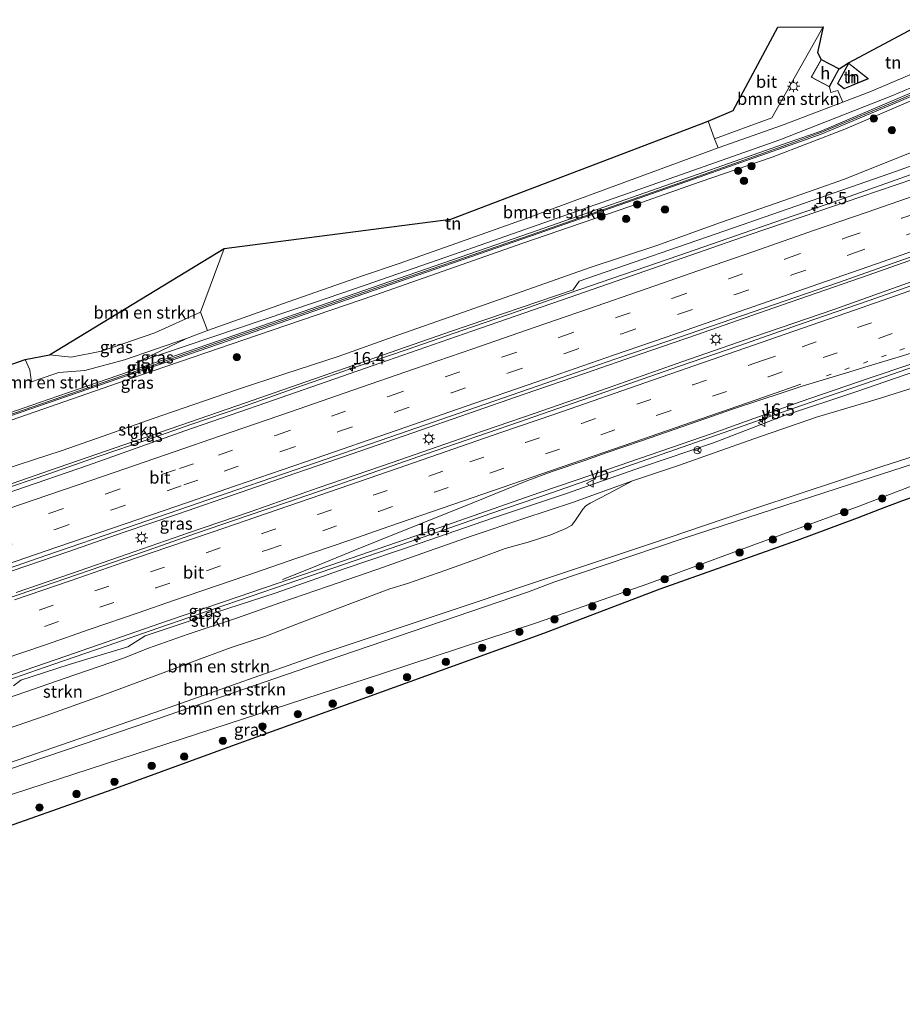
# Model space of a CAD drawing. Units: metres. Extents: x 149998 to 157011, y 458617 to 462500.
# Drawn here: x 153877 to 154058, y 460073 to 460274 of the extents above; entities that cross this region are included whole.
import ezdxf
from ezdxf.enums import TextEntityAlignment as Align

# ---------------------------------------------------------------- set-up
doc = ezdxf.new("R2010")
doc.units = ezdxf.units.M
for name, pattern in [('IE-TERREINAFSCHEIDING', [10, 8, -2]), ('VW-1-3_STREEP', [4, 1, -3]), ('VW-3-9_STREEP', [12, 3, -9])]:
    doc.linetypes.add(name, pattern=pattern)
doc.layers.get('0').update_dxf_attribs({"lineweight": 25})
for name, color, linetype, lineweight in [('B-ME-AM-KILOMETR-S-B1', 7, 'Continuous', 18), ('B-ME-BV-GELEIDECONSTRUCTIE-GELEIDERAIL-L-B1', 213, 'BV-GELEIDERAIL', 18), ('B-ME-GR-BOMENSTRUIKEN-GV-B6', 93, 'Continuous', 18), ('B-ME-GR-BOOM-S-B1', 93, 'Continuous', 18), ('B-ME-GR-STRUIKEN-GV-B6', 93, 'Continuous', 18), ('B-ME-GW-KRUINLIJN-L-B1', 93, 'Continuous', 18), ('B-ME-GW-TEENLIJN-L-B1', 93, 'Continuous', 18), ('B-ME-IE-GRASLAND-GV-B6', 93, 'Continuous', 18), ('B-ME-IE-GRONDWERKLIJN-GROND_INGERICHT-GV-B6', 253, 'Continuous', 18), ('B-ME-IE-MEUBILAIR_WEGMEUBILAIR-LICHTMAST-S-B1', 8, 'Continuous', 18), ('B-ME-IE-TERREINAFSCHEIDING-DOORGANG-L-B1', 8, 'IE-TERREINAFSCHEIDING-KUNSTMATIG-OPEN', 18), ('B-ME-IE-TERREINAFSCHEIDING-RASTERHEKWERK-L-B1', 8, 'IE-TERREINAFSCHEIDING', 18), ('B-ME-KG-KADASTRAAL-DAKRAND-L-B1', 13, 'Continuous', 18), ('B-ME-KG-KADASTRAAL-OPNAMEDTMGRENS-L-B1', 10, 'Continuous', 25), ('B-ME-KW-GELUIDSWERING-GV-B6', 8, 'Continuous', 18), ('B-ME-KW-SCHERM-L-B1', 8, 'Continuous', 18), ('B-ME-OG-BEBOUWING-GV-B6', 173, 'Continuous', 18), ('B-ME-VH-VERH_SOORT-BITUMEN-GV-B6', 8, 'IE-TERREINAFSCHEIDING-NATUURLIJK-HOUTWAL', 18), ('B-ME-VW-MARKERING-13STREEP-045-L-B1', 255, 'VW-1-3_STREEP', 18), ('B-ME-VW-MARKERING-39STREEP-015-L-B1', 255, 'VW-3-9_STREEP', 18), ('B-ME-VW-MARKERING-STREEP-015-L-B1', 7, 'Continuous', 18), ('B-ME-VW-MEUBILAIR_WEGMEUBILAIR-RONA-S-B1', 8, 'Continuous', 18), ('B-ME-VW-MEUBILAIR_WEGMEUBILAIR-VERKEERSBORD-S-B1', 8, 'Continuous', 18)]:
    doc.layers.add(name, color=color, linetype=linetype, lineweight=lineweight)
doc.styles.add('NLCS-ISO', font='NLCS-ISO.TTF')
doc.linetypes.add('BV-GELEIDERAIL', pattern='A,10,-3,[108,NLCS.SHX,S=1,R=0,X=0,Y=0],-3', length=16)
doc.linetypes.add('IE-TERREINAFSCHEIDING-KUNSTMATIG-OPEN', pattern='A,7,-1.5,[67,NLCS.SHX,S=0.75,R=0,X=0,Y=0],-1.5', length=10)
doc.linetypes.add('IE-TERREINAFSCHEIDING-NATUURLIJK-HOUTWAL', pattern='A,7,-1.5,[67,NLCS.SHX,S=0.75,R=45,X=0,Y=0],-1.5,7,-1.5,[70,NLCS.SHX,S=0.75,R=0,X=0,Y=0],-1.5', length=20)

# ---------------------------------------------------------------- blocks, each defined once
blk = doc.blocks.new('verkeersbord')
for p, q in [((0, 0.75), (-0.75, -0.625)), ((0.75, -0.625), (0, 0.75)), ((-0.75, -0.625), (0.75, -0.625))]:
    blk.add_line(p, q)
blk = doc.blocks.new('wegwijzer')
for q in [(-0.53, -0.53), (0, 0.75), (0.53, -0.53)]:
    blk.add_line((0, 0), q)
blk.add_circle((0, 0), 0.75)
blk = doc.blocks.new('boom')
blk.add_hatch(color=256).paths.add_polyline_path([(-0.75, 0, 1), (0.75, 0, 1)])
blk.add_circle((0, 0), 0.75)
blk = doc.blocks.new('hecto')
for p, q in [((0, 0.625), (-0.625, 0)), ((0, -0.625), (0, 0.625)), ((-0.625, 0), (0.625, 0)), ((0.625, 0), (0, -0.625))]:
    blk.add_line(p, q)
blk = doc.blocks.new('lantaarnpaal')
for p, q in [((-0.75, 0), (-1.25, 0)), ((-0.88, 0.88), (-0.53, 0.53)), ((0, 0.75), (0, 1.25)), ((0.53, 0.53), (0.88, 0.88)), ((0.75, 0), (1.25, 0)), ((-0.53, -0.53), (-0.88, -0.88)), ((0, -0.75), (0, -1.25)), ((0.53, -0.53), (0.88, -0.88))]:
    blk.add_line(p, q)
blk.add_circle((0, 0), 0.75)

msp = doc.modelspace()

# ---------------------------------------------------------------- linework, layer by layer
at = {"layer": 'B-ME-BV-GELEIDECONSTRUCTIE-GELEIDERAIL-L-B1'}
for points in [[(153872.299, 460177.8574, 6.038), (153883.589, 460181.685, 6.048), (153893.693, 460185.181, 6.044), (153903.715, 460188.621, 6.075), (153912.605, 460191.726, 6.097), (153922.657, 460195.166, 6.079), (153934.082, 460199.224, 6.062), (153946.648, 460203.607, 6.059), (153956.643, 460206.999, 6.088), (153968.0742, 460210.9622, 6.095), (153979.361, 460214.864, 6.064), (153989.5434, 460218.4707, 6.119), (154000.8747, 460222.3585, 6.15), (154012.18, 460226.243, 6.191), (154022.227, 460229.697, 6.209), (154033.613, 460233.693, 6.218), (154044.897, 460237.575, 6.213), (154057.6026, 460242.0791, 6.299), (154068.792, 460245.999, 6.297), (154077.514, 460249.045, 6.299)], [(153875.883, 460161.742, 6.488), (153887.273, 460165.66, 6.498), (153898.621, 460169.574, 6.503), (153909.902, 460173.443, 6.54), (153922.546, 460177.782, 6.534), (153933.867, 460181.721, 6.521), (153945.217, 460185.639, 6.497), (153957.845, 460189.963, 6.562), (153969.191, 460193.921, 6.548), (153980.5718, 460197.8552, 6.562), (153993.137, 460202.163, 6.591), (154004.521, 460206.102, 6.592), (154015.806, 460210.029, 6.659), (154028.502, 460214.427, 6.669), (154038.539, 460217.916, 6.674), (154051.105, 460222.271, 6.699), (154063.669, 460226.698, 6.72), (154074.994, 460230.689, 6.777), (154083.367, 460233.616, 6.788)], [(153876.726, 460157.358, 6.439), (153888.05, 460161.244, 6.474), (153899.4, 460165.148, 6.47), (153911.963, 460169.513, 6.558), (153924.588, 460173.847, 6.52), (153938.476, 460178.7163, 6.558), (153953.581, 460183.889, 6.511), (153967.4903, 460188.7587, 6.518), (153982.599, 460193.949, 6.501), (153997.728, 460199.192, 6.561), (154012.8402, 460204.4912, 6.584), (154027.5538, 460209.6085, 6.629), (154043.918, 460215.223, 6.655), (154058.9295, 460220.5445, 6.668), (154071.534, 460224.815, 6.735), (154084.934, 460229.486, 6.757)], [(153871.58, 460138.271, 6.121), (153884.207, 460142.627, 6.132), (153895.521, 460146.509, 6.111), (153905.691, 460150.004, 6.123), (153916.998, 460153.897, 6.199), (153932.156, 460159.093, 6.198), (153946.031, 460163.869, 6.18), (153959.91, 460168.634, 6.194), (153973.785, 460173.45, 6.198), (153986.385, 460177.784, 6.192), (154000.213, 460182.624, 6.233), (154012.872, 460187.017, 6.263), (154026.7245, 460191.9056, 6.243), (154040.6166, 460196.7349, 6.308), (154054.4942, 460201.5256, 6.352), (154065.849, 460205.446, 6.376), (154075.9748, 460208.9305, 6.358), (154085.983, 460212.264, 6.366), (154090.7124, 460213.8233, 6.367)]]:
    msp.add_polyline3d(points, dxfattribs=at)
at = {"layer": 'B-ME-GR-BOMENSTRUIKEN-GV-B6'}
for points in [[(154020.221, 460248.242, 8.098), (154019.494, 460250.088, 8.071), (154031.185, 460254.388, 7.996), (154041.692, 460273.008, 8.104), (154040.531, 460267.771, 8.2), (154041.282, 460266.29, 8.199), (154039.283, 460262.704, 8.199), (154042.982, 460260.751, 8.199), (154043.297, 460259.543, 8.29), (154044.713, 460259.984, 8.307), (154045.75, 460257.6, 8.456), (154033.207, 460252.807, 8.216), (154020.221, 460248.242, 8.098)], [(153937.689, 460216.647, 10.172), (153901.195, 460204.267, 10.043), (153911.573, 460209.259, 9.396), (153915.865, 460210.902, 9.173), (153932.532, 460216.796, 8.422), (153947.553, 460222.071, 8.257), (153954.845, 460224.551, 8.413), (153964.52, 460227.918, 8.46), (153980.987, 460233.775, 8.252), (154020.221, 460248.242, 8.098), (154033.207, 460252.807, 8.216), (154045.75, 460257.6, 8.456), (154051.6, 460259.87, 8.474), (154069.999, 460267.668, 8.582), (154071.289, 460265.452, 10.204), (154055.742, 460258.866, 10.189), (154032.86, 460249.875, 10.207), (154004.25, 460239.796, 10.171), (153967.696, 460226.954, 10.156), (153948.043, 460220.163, 10.169), (153937.689, 460216.647, 10.172)], [(153839.377, 460191.174, 8.039), (153878.556, 460204.948, 9.786), (153879.519, 460202.88, 9.898), (153879.677, 460201.737, 9.938), (153879.873, 460200.395, 9.995), (153881.2149, 460200.8615, 9.995), (153885.447, 460202.333, 9.995), (153890.782, 460202.694, 10.076), (153898.887, 460204.925, 9.892), (153911.573, 460209.259, 9.396), (153901.195, 460204.267, 10.043), (153937.689, 460216.647, 10.172), (153948.043, 460220.163, 10.169), (153967.696, 460226.954, 10.156), (154004.25, 460239.796, 10.171), (154032.86, 460249.875, 10.207), (154055.742, 460258.866, 10.189), (154071.289, 460265.452, 10.204)], [(154071.593, 460264.578, 10.251), (154057.009, 460258.317, 10.211), (154041.084, 460251.602, 10.311), (154034.756, 460249.396, 10.422), (154016.154, 460242.852, 10.541), (153981.909, 460230.868, 10.413), (153947.768, 460219.056, 10.346), (153917.903, 460208.707, 10.233)], [(153887.945, 460205.431, 10.071), (153883.521, 460205.932, 9.794), (153919.272, 460227.655, 8.636), (153914.383, 460214.664, 9.137), (153905.059, 460210.429, 9.528), (153894.175, 460206.648, 9.953), (153887.945, 460205.431, 10.071)], [(153917.903, 460208.707, 10.233), (153891.383, 460199.577, 10.284), (153881.46, 460196.148, 10.293), (153861.283, 460189.176, 10.313)], [(153874.7117, 460129.3649, 8.1686), (153882.8688, 460132.2092, 8.1257), (153894.0863, 460136.1992, 8.0599), (153907.8732, 460141.3208, 7.9522), (153912.5939, 460143.0542, 7.7778), (153920.6781, 460146.073, 7.7692), (153927.752, 460148.3845, 7.8007), (153933.9245, 460150.8195, 7.6462), (153944.6246, 460154.8757, 7.4432), (153953.1439, 460158.0754, 7.3823), (153956.7456, 460159.1741, 7.5134), (153964.5705, 460161.9004, 7.4759), (153971.5942, 460164.3903, 7.3908), (153976.6883, 460166.3342, 7.342), (153981.4137, 460167.6338, 7.4766), (153986.0458, 460169.1053, 7.5261), (153989.1217, 460170.396, 7.3951), (153990.3126, 460171.0847, 7.2188), (153991.093, 460172.0962, 6.7851), (153992.579, 460174.3789, 5.9131), (153993.2041, 460175.0819, 5.7415), (153994.0764, 460175.5967, 5.7048), (153997.7827, 460177.519, 5.5566), (154002.747, 460180.169, 5.112), (154012.145, 460183.275, 5.163), (154027.519, 460188.777, 5.1), (154040.32, 460193.177, 5.092), (154053.431, 460197.074, 5.159), (154068.048, 460201.672, 5.084)], [(153877.324, 460123.163, 11.707), (153908.232, 460133.886, 11.713), (153939.045, 460144.82, 11.656), (153970.751, 460155.348, 11.662), (153981.087, 460158.834, 11.785), (154006.432, 460167.282, 11.986), (154021.484, 460172.388, 11.994), (154027.931, 460174.574, 11.998), (154053.916, 460183.19, 11.998), (154076.745, 460190.424, 11.872), (154097.298, 460196.893, 11.622), (154098.0068, 460195.0244, 11.6357), (154095.471, 460194.3221, 11.5159), (154085.331, 460191.743, 11.83), (154049.626, 460180.214, 11.953), (154013.291, 460168.413, 12.001), (153986.646, 460159.429, 11.926), (153981.461, 460157.434, 11.797), (153942.862, 460144.309, 11.791), (153901.272, 460130.017, 11.791), (153871.464, 460119.944, 11.782)], [(153871.464, 460119.944, 11.782), (153901.272, 460130.017, 11.791), (153942.862, 460144.309, 11.791), (153981.461, 460157.434, 11.797), (153986.646, 460159.429, 11.926), (154013.291, 460168.413, 12.001), (154049.626, 460180.214, 11.953), (154085.331, 460191.743, 11.83), (154095.471, 460194.3221, 11.5159), (154087.827, 460190.619, 10.84), (154081.7539, 460187.9935, 10.5015), (154069.697, 460182.956, 9.91), (154063.823, 460180.61, 9.574), (154049.077, 460174.995, 9.022), (154027.539, 460167.067, 8.338), (154005.845, 460159.105, 7.852), (153983.341, 460151.167, 7.601), (153951.612, 460140.788, 7.991), (153919.883, 460130.409, 8.381), (153872.771, 460115.065, 9.077)], [(154076.745, 460190.424, 11.872), (154053.916, 460183.19, 11.998), (154027.931, 460174.574, 11.998), (154021.484, 460172.388, 11.994), (154006.432, 460167.282, 11.986), (153981.087, 460158.834, 11.785), (153970.751, 460155.348, 11.662), (153939.045, 460144.82, 11.656), (153908.232, 460133.886, 11.713), (153877.324, 460123.163, 11.707)]]:
    msp.add_polyline3d(points, dxfattribs=at)
at = {"layer": 'B-ME-GR-STRUIKEN-GV-B6'}
for points in [[(154076.8449, 460250.8077, 5.5335), (154056.8853, 460243.5724, 5.5715), (154023.3606, 460231.8774, 5.5715), (153991.8003, 460221.0151, 5.5715), (153990.585, 460219.2309, 5.4575), (153965.747, 460210.763, 5.4575), (153923.5803, 460196.143, 5.3435), (153885.504, 460182.9223, 5.3435), (153856.5856, 460172.9657, 5.3435)], [(153870.99, 460181.475, 4.96), (153886.108, 460186.356, 4.96), (153895.673, 460189.722, 4.975), (153904.744, 460192.9, 5.05), (153913.013, 460195.803, 5.058), (153921.7694, 460198.7989, 5.039), (153931.677, 460202.038, 4.911), (153942.52, 460205.605, 4.959), (153954.747, 460209.945, 4.997), (153966.789, 460214.18, 5.072), (153980.194, 460218.846, 5.1458), (153993.865, 460223.686, 5.222), (154007.7016, 460228.306, 5.2136), (154020.742, 460232.995, 5.3302), (154033.655, 460237.471, 5.4174), (154046.071, 460241.814, 5.3658), (154058.4765, 460246.8295, 5.4426)], [(153876.1591, 460138.2333, 5.107), (153877.6399, 460139.4314, 5.403), (153887.5856, 460142.5813, 5.2805), (153899.5623, 460146.2269, 5.334), (153903.105, 460148.447, 5.329), (153914.944, 460152.454, 5.398), (153929.6589, 460157.1714, 5.36), (153944.0029, 460162.2095, 5.412), (153959.3397, 460167.396, 5.462), (153974.0794, 460172.5277, 5.4948), (153989.0042, 460177.5006, 5.42), (154004.8026, 460183.0155, 5.404), (154019.2733, 460187.9244, 5.418), (154033.622, 460193.448, 5.416), (154048.3576, 460198.3315, 5.469), (154064.607, 460203.925, 5.584)], [(154068.048, 460201.672, 5.084), (154053.431, 460197.074, 5.159), (154040.32, 460193.177, 5.092), (154027.519, 460188.777, 5.1), (154012.145, 460183.275, 5.163), (154002.747, 460180.169, 5.112), (153990.443, 460175.735, 5.122), (153980.533, 460172.462, 5.09), (153969.978, 460168.913, 4.985), (153959.834, 460165.354, 5.056), (153950.482, 460162.066, 5.09), (153940.377, 460158.546, 5.104), (153930.816, 460155.255, 5.078), (153921.959, 460152.142, 5.06), (153911.918, 460148.788, 5.005), (153903.782, 460145.923, 5.06), (153898.469, 460143.843, 5.077), (153886.763, 460139.805, 5.145), (153875.168, 460135.77, 5.174)], [(153875.168, 460135.77, 5.174), (153886.763, 460139.805, 5.145), (153898.469, 460143.843, 5.077), (153903.782, 460145.923, 5.06), (153911.918, 460148.788, 5.005), (153921.959, 460152.142, 5.06), (153930.816, 460155.255, 5.078), (153940.377, 460158.546, 5.104), (153950.482, 460162.066, 5.09), (153959.834, 460165.354, 5.056), (153969.978, 460168.913, 4.985), (153980.533, 460172.462, 5.09), (153990.443, 460175.735, 5.122), (154002.747, 460180.169, 5.112), (153997.7827, 460177.519, 5.5566), (153994.0764, 460175.5967, 5.7048), (153993.2041, 460175.0819, 5.7415), (153992.579, 460174.3789, 5.9131), (153991.093, 460172.0962, 6.7851), (153990.3126, 460171.0847, 7.2188), (153989.1217, 460170.396, 7.3951), (153986.0458, 460169.1053, 7.5261), (153981.4137, 460167.6338, 7.4766), (153976.6883, 460166.3342, 7.342), (153971.5942, 460164.3903, 7.3908), (153964.5705, 460161.9004, 7.4759), (153956.7456, 460159.1741, 7.5134), (153953.1439, 460158.0754, 7.3823), (153944.6246, 460154.8757, 7.4432), (153933.9245, 460150.8195, 7.6462), (153927.752, 460148.3845, 7.8007), (153920.6781, 460146.073, 7.7692), (153912.5939, 460143.0542, 7.7778), (153907.8732, 460141.3208, 7.9522), (153894.0863, 460136.1992, 8.0599), (153882.8688, 460132.2092, 8.1257), (153874.7117, 460129.3649, 8.1686)]]:
    msp.add_polyline3d(points, dxfattribs=at)
at = {"layer": 'B-ME-GW-KRUINLIJN-L-B1'}
for points in [[(154071.289, 460265.452, 10.204), (154055.742, 460258.866, 10.189), (154032.86, 460249.875, 10.207), (154004.25, 460239.796, 10.171), (153967.696, 460226.954, 10.156), (153948.043, 460220.163, 10.169), (153937.689, 460216.647, 10.172), (153901.195, 460204.267, 10.043)], [(153738.949, 460147.028, 8.82), (153740.1041, 460146.8214, 8.635), (153741.3182, 460146.9368, 8.607), (153744.081, 460147.687, 8.645), (153762.052, 460153.923, 8.846), (153798.359, 460166.407, 9.668), (153830.89, 460177.263, 10.172), (153864.839, 460188.833, 10.22), (153902.122, 460201.774, 10.214), (153926.0695, 460209.9375, 10.2545), (153950.017, 460218.101, 10.295), (153980.307, 460228.775, 10.228), (154004.54, 460237.062, 10.255), (154016.561, 460241.318, 10.3), (154031.311, 460246.317, 10.243), (154046.108, 460252.042, 10.039), (154064.373, 460259.896, 10.081), (154072.171, 460263.127, 10.034)], [(154097.298, 460196.893, 11.622), (154076.745, 460190.424, 11.872), (154053.916, 460183.19, 11.998), (154027.931, 460174.574, 11.998), (154021.484, 460172.388, 11.994), (154006.432, 460167.282, 11.986), (153981.087, 460158.834, 11.785), (153970.751, 460155.348, 11.662), (153939.045, 460144.82, 11.656), (153908.232, 460133.886, 11.713), (153877.324, 460123.163, 11.707), (153843.882, 460111.889, 11.686), (153807.967, 460099.753, 11.818), (153775.406, 460088.646, 11.665), (153750.514, 460080.296, 11.032), (153744.975, 460078.52, 10.856)], [(153745.447, 460077.175, 10.977), (153767.013, 460084.125, 11.692), (153792.117, 460092.718, 11.8), (153812.181, 460099.632, 11.791), (153845.239, 460110.723, 11.74), (153871.464, 460119.944, 11.782), (153901.272, 460130.017, 11.791), (153942.862, 460144.309, 11.791), (153981.461, 460157.434, 11.797), (153986.646, 460159.429, 11.926), (154013.291, 460168.413, 12.001), (154049.626, 460180.214, 11.953), (154085.331, 460191.743, 11.83), (154095.471, 460194.3221, 11.5159)]]:
    msp.add_polyline3d(points, dxfattribs=at)
at = {"layer": 'B-ME-GW-TEENLIJN-L-B1'}
for points in [[(153901.195, 460204.267, 10.043), (153911.573, 460209.259, 9.396), (153915.865, 460210.902, 9.173), (153932.532, 460216.796, 8.422), (153947.553, 460222.071, 8.257), (153954.845, 460224.551, 8.413), (153964.52, 460227.918, 8.46), (153980.987, 460233.775, 8.252), (154020.221, 460248.242, 8.098), (154033.207, 460252.807, 8.216), (154045.75, 460257.6, 8.456), (154051.6, 460259.87, 8.474), (154069.999, 460267.668, 8.582)], [(153870.99, 460181.475, 4.96), (153886.108, 460186.356, 4.96), (153895.673, 460189.722, 4.975), (153904.744, 460192.9, 5.05), (153913.013, 460195.803, 5.058), (153921.7694, 460198.7989, 5.039), (153931.677, 460202.038, 4.911), (153942.52, 460205.605, 4.959), (153954.747, 460209.945, 4.997), (153966.789, 460214.18, 5.072), (153980.194, 460218.846, 5.1458), (153993.865, 460223.686, 5.222), (154007.7016, 460228.306, 5.2136), (154020.742, 460232.995, 5.3302), (154033.655, 460237.471, 5.4174), (154046.071, 460241.814, 5.3658), (154058.4765, 460246.8295, 5.4426), (154070.5193, 460251.3724, 5.3972), (154075.865, 460253.389, 5.377)], [(153875.168, 460135.77, 5.174), (153886.763, 460139.805, 5.145), (153898.469, 460143.843, 5.077), (153903.782, 460145.923, 5.06), (153911.918, 460148.788, 5.005), (153921.959, 460152.142, 5.06), (153930.816, 460155.255, 5.078), (153940.377, 460158.546, 5.104), (153950.482, 460162.066, 5.09), (153959.834, 460165.354, 5.056), (153969.978, 460168.913, 4.985), (153980.533, 460172.462, 5.09), (153990.443, 460175.735, 5.122), (154002.747, 460180.169, 5.112), (154012.145, 460183.275, 5.163), (154027.519, 460188.777, 5.1), (154040.32, 460193.177, 5.092), (154053.431, 460197.074, 5.159), (154068.048, 460201.672, 5.084), (154084.285, 460206.299, 5.001), (154092.7, 460209.013, 5.06)], [(154095.471, 460194.3221, 11.5159), (154087.827, 460190.619, 10.84), (154081.7539, 460187.9935, 10.5015), (154069.697, 460182.956, 9.91), (154063.823, 460180.61, 9.574), (154049.077, 460174.995, 9.022), (154027.539, 460167.067, 8.338), (154005.845, 460159.105, 7.852), (153983.341, 460151.167, 7.601), (153951.612, 460140.788, 7.991), (153919.883, 460130.409, 8.381), (153872.771, 460115.065, 9.077), (153830.649, 460100.47, 9.122), (153791.571, 460086.594, 8.678), (153754.224, 460075.309, 8.603), (153746.868, 460073.127, 8.537)]]:
    msp.add_polyline3d(points, dxfattribs=at)
at = {"layer": 'B-ME-IE-GRASLAND-GV-B6'}
for points in [[(153861.485, 460188.585, 10.313), (153891.587, 460198.986, 10.284), (153918.107, 460208.117, 10.233), (153947.972, 460218.465, 10.346), (153982.114, 460230.278, 10.413), (154016.36, 460242.262, 10.541), (154034.962, 460248.806, 10.422), (154041.309, 460251.018, 10.311), (154057.254, 460257.742, 10.211), (154071.839, 460264.004, 10.251), (154072.171, 460263.127, 10.034), (154064.373, 460259.896, 10.081), (154046.108, 460252.042, 10.039), (154031.311, 460246.317, 10.243), (154016.561, 460241.318, 10.3), (154004.54, 460237.062, 10.255), (153980.307, 460228.775, 10.228), (153950.017, 460218.101, 10.295), (153926.0695, 460209.9375, 10.2545), (153902.122, 460201.774, 10.214), (153864.839, 460188.833, 10.22)], [(153864.839, 460188.833, 10.22), (153902.122, 460201.774, 10.214), (153926.0695, 460209.9375, 10.2545), (153950.017, 460218.101, 10.295), (153980.307, 460228.775, 10.228), (154004.54, 460237.062, 10.255), (154016.561, 460241.318, 10.3), (154031.311, 460246.317, 10.243), (154046.108, 460252.042, 10.039), (154064.373, 460259.896, 10.081)], [(153856.5856, 460172.9657, 5.3435), (153885.504, 460182.9223, 5.3435), (153923.5803, 460196.143, 5.3435), (153965.747, 460210.763, 5.4575), (153990.585, 460219.2309, 5.4575), (153991.8003, 460221.0151, 5.5715), (154023.3606, 460231.8774, 5.5715), (154056.8853, 460243.5724, 5.5715), (154076.8449, 460250.8077, 5.5335), (154077.8667, 460248.116, 5.6966), (154068.679, 460244.8827, 5.7041), (154060.2454, 460241.9425, 5.6944), (154049.4431, 460238.213, 5.6717), (154040.6333, 460235.2423, 5.6264), (154026.6051, 460230.4372, 5.537), (154009.9609, 460224.6917, 5.4899), (153991.5224, 460218.2408, 5.4362), (153969.8977, 460210.7731, 5.4098), (153951.0751, 460204.2168, 5.3947), (153927.7662, 460196.0993, 5.377), (153911.2197, 460190.3985, 5.3606), (153891.5171, 460183.3745, 5.4491), (153874.2651, 460177.4186, 5.4221)], [(154058.4765, 460246.8295, 5.4426), (154046.071, 460241.814, 5.3658), (154033.655, 460237.471, 5.4174), (154020.742, 460232.995, 5.3302), (154007.7016, 460228.306, 5.2136), (153993.865, 460223.686, 5.222), (153980.194, 460218.846, 5.1458), (153966.789, 460214.18, 5.072), (153954.747, 460209.945, 4.997), (153942.52, 460205.605, 4.959), (153931.677, 460202.038, 4.911), (153921.7694, 460198.7989, 5.039), (153913.013, 460195.803, 5.058), (153904.744, 460192.9, 5.05), (153895.673, 460189.722, 4.975), (153886.108, 460186.356, 4.96), (153870.99, 460181.475, 4.96)], [(153861.9158, 460157.6717, 5.6714), (153882.9565, 460164.9343, 5.8039), (153899.2877, 460170.573, 5.8585), (153912.1806, 460174.966, 5.8376), (153921.8624, 460178.2933, 5.9211), (153936.1666, 460183.2339, 5.9375), (153956.6856, 460190.3249, 5.8487), (153968.8308, 460194.5254, 5.8625), (153983.473, 460199.589, 5.8423), (153999.1432, 460205.009, 5.9365), (154009.9279, 460208.7399, 5.9278), (154044.8637, 460220.7478, 5.9802), (154060.6556, 460226.3046, 5.9662)], [(154059.8514, 460220.074, 6.0047), (154050.9378, 460216.9796, 5.999), (154037.8495, 460212.4644, 5.9893), (154024.4936, 460207.7691, 5.8913), (154012.3565, 460203.5738, 5.9042), (153998.8751, 460198.9191, 5.8843), (153979.4516, 460192.1764, 5.8501), (153960.407, 460185.5932, 5.8087), (153942.4917, 460179.3143, 5.7925), (153931.9695, 460175.7452, 5.7967), (153924.1228, 460173.0543, 5.8792), (153913.5932, 460169.4456, 5.8628), (153901.3916, 460165.1905, 5.8938), (153884.4982, 460159.3875, 5.8659), (153869.6751, 460154.3118, 5.8411)], [(153879.873, 460200.395, 9.995), (153879.677, 460201.737, 9.938), (153879.519, 460202.88, 9.898), (153878.556, 460204.948, 9.786), (153883.521, 460205.932, 9.794), (153887.945, 460205.431, 10.071), (153894.175, 460206.648, 9.953), (153905.059, 460210.429, 9.528), (153914.383, 460214.664, 9.137), (153915.865, 460210.902, 9.173), (153911.573, 460209.259, 9.396), (153898.887, 460204.925, 9.892), (153890.782, 460202.694, 10.076), (153885.447, 460202.333, 9.995), (153881.2149, 460200.8615, 9.995), (153879.873, 460200.395, 9.995)], [(153868.0034, 460137.8115, 5.3368), (153886.8576, 460144.2836, 5.3757), (153907.846, 460151.5801, 5.3595), (153922.1314, 460156.4504, 5.4168), (153943.234, 460163.6868, 5.4319), (153961.9804, 460170.1598, 5.4049), (153983.7521, 460177.7636, 5.5561), (153997.8182, 460182.5641, 5.5647), (154019.0148, 460189.831, 5.5734), (154037.009, 460196.325, 5.592), (154051.086, 460201.167, 5.602), (154059.4126, 460203.9292, 5.6529)], [(154064.607, 460203.925, 5.584), (154048.3576, 460198.3315, 5.469), (154033.622, 460193.448, 5.416), (154019.2733, 460187.9244, 5.418), (154004.8026, 460183.0155, 5.404), (153989.0042, 460177.5006, 5.42), (153974.0794, 460172.5277, 5.4948), (153959.3397, 460167.396, 5.462), (153944.0029, 460162.2095, 5.412), (153929.6589, 460157.1714, 5.36), (153914.944, 460152.454, 5.398), (153903.105, 460148.447, 5.329), (153899.5623, 460146.2269, 5.334), (153887.5856, 460142.5813, 5.2805), (153877.6399, 460139.4314, 5.403), (153876.1591, 460138.2333, 5.107)], [(153872.771, 460115.065, 9.077), (153919.883, 460130.409, 8.381), (153951.612, 460140.788, 7.991), (153983.341, 460151.167, 7.601), (154005.845, 460159.105, 7.852), (154027.539, 460167.067, 8.338), (154049.077, 460174.995, 9.022), (154063.823, 460180.61, 9.574), (154069.697, 460182.956, 9.91), (154081.7539, 460187.9935, 10.5015), (154088.2499, 460187.0809, 10.8631), (154091.9185, 460187.7821, 10.9609), (154094.7693, 460190.5982, 11.0586), (154099.5013, 460191.0844, 11.3672)], [(154099.5013, 460191.0844, 11.3672), (154102.366, 460183.532, 11.036), (154100.367, 460183.31, 10.987), (154087.825, 460182.511, 10.585), (154080.437, 460181.76, 10.303), (154075.499, 460180.952, 10.033), (154070.835, 460180.009, 9.835), (154067.146, 460179.013, 9.634), (154063.708, 460177.97, 9.496), (154060.647, 460177.038, 9.331), (154057.735, 460175.997, 9.226), (154053.246, 460174.331, 9.085), (154048.683, 460172.499, 8.884), (154036.395, 460167.994, 8.431), (154008.351, 460157.991, 7.768), (153984.548, 460148.969, 7.418), (153945.152, 460134.709, 7.7), (153921.498, 460126.156, 8.318), (153896.271, 460116.974, 8.852), (153875.071, 460109.503, 9.14)]]:
    msp.add_polyline3d(points, dxfattribs=at)
at = {"layer": 'B-ME-IE-GRONDWERKLIJN-GROND_INGERICHT-GV-B6'}
for points in [[(154069.999, 460267.668, 8.582), (154051.6, 460259.87, 8.474), (154045.75, 460257.6, 8.456), (154044.713, 460259.984, 8.307), (154043.297, 460259.543, 8.29), (154042.982, 460260.751, 8.199), (154044.989, 460264.429, 8.199), (154046.909, 460265.5992, 8.297), (154063.4101, 460274.4509, 8.5592), (154069.999, 460267.668, 8.582)], [(154050.951, 460262.39, 8.297), (154046.921, 460265.5877, 8.297), (154044.634, 460261.419, 8.297), (154045.982, 460260.3, 8.297), (154050.951, 460262.39, 8.297)], [(153915.865, 460210.902, 9.173), (153914.383, 460214.664, 9.137), (153919.272, 460227.655, 8.636), (153965.589, 460233.67, 8.371), (154018.182, 460253.732, 8.071), (154019.494, 460250.088, 8.071), (154020.221, 460248.242, 8.098), (153980.987, 460233.775, 8.252), (153964.52, 460227.918, 8.46), (153954.845, 460224.551, 8.413), (153947.553, 460222.071, 8.257), (153932.532, 460216.796, 8.422), (153915.865, 460210.902, 9.173)]]:
    msp.add_polyline3d(points, dxfattribs=at)
at = {"layer": 'B-ME-IE-TERREINAFSCHEIDING-DOORGANG-L-B1'}
msp.add_line((154019.494, 460250.088, 8.071), (154018.182, 460253.732, 8.071), dxfattribs=at)
at = {"layer": 'B-ME-IE-TERREINAFSCHEIDING-RASTERHEKWERK-L-B1'}
msp.add_polyline3d([(154045.75, 460257.6, 8.456), (154044.713, 460259.984, 8.307), (154043.297, 460259.543, 8.29), (154042.982, 460260.751, 8.199)], dxfattribs=at)
at = {"layer": 'B-ME-KG-KADASTRAAL-DAKRAND-L-B1'}
for points in [[(154044.92, 460264.407, 11.022), (154041.302, 460266.224, 11.03), (154039.352, 460262.724, 11.03), (154042.962, 460260.819, 11.03), (154044.92, 460264.407, 11.022)], [(154050.854, 460262.403, 10.496), (154046.928, 460265.518, 10.659), (154044.697, 460261.431, 10.647), (154045.991, 460260.358, 10.508), (154050.854, 460262.403, 10.496)]]:
    msp.add_polyline3d(points, dxfattribs=at)
at = {"layer": 'B-ME-KG-KADASTRAAL-OPNAMEDTMGRENS-L-B1'}
for points in [[(153839.377, 460191.174, 8.039), (153878.556, 460204.948, 9.786), (153883.521, 460205.932, 9.794), (153919.272, 460227.655, 8.636), (153965.589, 460233.67, 8.371), (154018.182, 460253.732, 8.071), (154023.289, 460255.854, 8.026), (154032.439, 460272.946, 8.116), (154041.692, 460273.008, 8.104), (154040.531, 460267.771, 8.2), (154041.282, 460266.29, 8.199), (154044.989, 460264.429, 8.199), (154046.909, 460265.5992, 8.297), (154063.4101, 460274.4509, 8.5592)], [(153839.377, 460191.174, 8.039), (153878.556, 460204.948, 9.786), (153883.521, 460205.932, 9.794), (153919.272, 460227.655, 8.636), (153965.589, 460233.67, 8.371), (154018.182, 460253.732, 8.071), (154023.289, 460255.854, 8.026), (154032.439, 460272.946, 8.116), (154041.692, 460273.008, 8.104), (154040.531, 460267.771, 8.2), (154041.282, 460266.29, 8.199), (154044.989, 460264.429, 8.199), (154046.909, 460265.5992, 8.297), (154063.4101, 460274.4509, 8.5592)], [(153839.377, 460191.174, 8.039), (153878.556, 460204.948, 9.786), (153883.521, 460205.932, 9.794), (153919.272, 460227.655, 8.636), (153965.589, 460233.67, 8.371), (154018.182, 460253.732, 8.071), (154023.289, 460255.854, 8.026), (154032.439, 460272.946, 8.116), (154041.692, 460273.008, 8.104), (154040.531, 460267.771, 8.2), (154041.282, 460266.29, 8.199), (154044.989, 460264.429, 8.199), (154046.909, 460265.5992, 8.297), (154063.4101, 460274.4509, 8.5592)], [(153839.377, 460191.174, 8.039), (153878.556, 460204.948, 9.786), (153883.521, 460205.932, 9.794), (153919.272, 460227.655, 8.636), (153965.589, 460233.67, 8.371), (154018.182, 460253.732, 8.071), (154023.289, 460255.854, 8.026), (154032.439, 460272.946, 8.116), (154041.692, 460273.008, 8.104), (154040.531, 460267.771, 8.2), (154041.282, 460266.29, 8.199), (154044.989, 460264.429, 8.199), (154046.909, 460265.5992, 8.297), (154063.4101, 460274.4509, 8.5592)], [(154060.647, 460177.038, 9.331), (154057.735, 460175.997, 9.226), (154053.246, 460174.331, 9.085), (154048.683, 460172.499, 8.884), (154036.395, 460167.994, 8.431), (154008.351, 460157.991, 7.768), (153984.548, 460148.969, 7.418), (153945.152, 460134.709, 7.7), (153921.498, 460126.156, 8.318), (153896.271, 460116.974, 8.852), (153875.071, 460109.503, 9.14)], [(154060.647, 460177.038, 9.331), (154057.735, 460175.997, 9.226), (154053.246, 460174.331, 9.085), (154048.683, 460172.499, 8.884), (154036.395, 460167.994, 8.431), (154008.351, 460157.991, 7.768), (153984.548, 460148.969, 7.418), (153945.152, 460134.709, 7.7), (153921.498, 460126.156, 8.318), (153896.271, 460116.974, 8.852), (153875.071, 460109.503, 9.14)], [(154060.647, 460177.038, 9.331), (154057.735, 460175.997, 9.226), (154053.246, 460174.331, 9.085), (154048.683, 460172.499, 8.884), (154036.395, 460167.994, 8.431), (154008.351, 460157.991, 7.768), (153984.548, 460148.969, 7.418), (153945.152, 460134.709, 7.7), (153921.498, 460126.156, 8.318), (153896.271, 460116.974, 8.852), (153875.071, 460109.503, 9.14)], [(154060.647, 460177.038, 9.331), (154057.735, 460175.997, 9.226), (154053.246, 460174.331, 9.085), (154048.683, 460172.499, 8.884), (154036.395, 460167.994, 8.431), (154008.351, 460157.991, 7.768), (153984.548, 460148.969, 7.418), (153945.152, 460134.709, 7.7), (153921.498, 460126.156, 8.318), (153896.271, 460116.974, 8.852), (153875.071, 460109.503, 9.14)], [(154060.647, 460177.038, 9.331), (154057.735, 460175.997, 9.226), (154053.246, 460174.331, 9.085), (154048.683, 460172.499, 8.884), (154036.395, 460167.994, 8.431), (154008.351, 460157.991, 7.768), (153984.548, 460148.969, 7.418), (153945.152, 460134.709, 7.7), (153921.498, 460126.156, 8.318), (153896.271, 460116.974, 8.852), (153875.071, 460109.503, 9.14)]]:
    msp.add_polyline3d(points, dxfattribs=at)
at = {"layer": 'B-ME-KW-GELUIDSWERING-GV-B6'}
msp.add_polyline3d([(153861.283, 460189.176, 10.313), (153881.46, 460196.148, 10.293), (153891.383, 460199.577, 10.284), (153917.903, 460208.707, 10.233), (153947.768, 460219.056, 10.346), (153981.909, 460230.868, 10.413), (154016.154, 460242.852, 10.541), (154034.756, 460249.396, 10.422), (154041.084, 460251.602, 10.311), (154057.009, 460258.317, 10.211), (154071.593, 460264.578, 10.251), (154071.839, 460264.004, 10.251), (154057.254, 460257.742, 10.211), (154041.309, 460251.018, 10.311), (154034.962, 460248.806, 10.422), (154016.36, 460242.262, 10.541), (153982.114, 460230.278, 10.413), (153947.972, 460218.465, 10.346), (153918.107, 460208.117, 10.233), (153891.587, 460198.986, 10.284), (153861.485, 460188.585, 10.313)], dxfattribs=at)
at = {"layer": 'B-ME-KW-SCHERM-L-B1'}
msp.add_polyline3d([(153736.704, 460154.987, 11.698), (153739.178, 460147.454, 12.155), (153762.497, 460155.123, 12.353), (153796.743, 460166.892, 13.289), (153827.364, 460177.286, 13.441), (153861.284, 460188.795, 13.424), (153891.55, 460199.218, 13.427), (153917.855, 460208.348, 13.489), (153947.867, 460218.757, 13.577), (153982.04, 460230.495, 13.711), (154015.344, 460242.143, 13.688), (154034.487, 460248.949, 13.724), (154041.227, 460251.361, 13.82), (154057.127, 460257.981, 13.82), (154071.7014, 460264.3251, 13.9009)], dxfattribs=at)
at = {"layer": 'B-ME-OG-BEBOUWING-GV-B6'}
for points in [[(154041.282, 460266.29, 8.199), (154044.989, 460264.429, 8.199), (154042.982, 460260.751, 8.199), (154039.283, 460262.704, 8.199), (154041.282, 460266.29, 8.199)], [(154050.951, 460262.39, 8.297), (154045.982, 460260.3, 8.297), (154044.634, 460261.419, 8.297), (154046.921, 460265.5877, 8.297), (154050.951, 460262.39, 8.297)]]:
    msp.add_polyline3d(points, dxfattribs=at)
at = {"layer": 'B-ME-VH-VERH_SOORT-BITUMEN-GV-B6'}
for points in [[(154019.494, 460250.088, 8.071), (154018.182, 460253.732, 8.071), (154023.289, 460255.854, 8.026), (154032.439, 460272.946, 8.116), (154041.692, 460273.008, 8.104), (154031.185, 460254.388, 7.996), (154019.494, 460250.088, 8.071)], [(153874.2651, 460177.4186, 5.4221), (153891.5171, 460183.3745, 5.4491), (153911.2197, 460190.3985, 5.3606), (153927.7662, 460196.0993, 5.377), (153951.0751, 460204.2168, 5.3947), (153969.8977, 460210.7731, 5.4098), (153991.5224, 460218.2408, 5.4362), (154009.9609, 460224.6917, 5.4899), (154026.6051, 460230.4372, 5.537), (154040.6333, 460235.2423, 5.6264), (154049.4431, 460238.213, 5.6717), (154060.2454, 460241.9425, 5.6944)], [(154060.6556, 460226.3046, 5.9662), (154044.8637, 460220.7478, 5.9802), (154009.9279, 460208.7399, 5.9278), (153999.1432, 460205.009, 5.9365), (153983.473, 460199.589, 5.8423), (153968.8308, 460194.5254, 5.8625), (153956.6856, 460190.3249, 5.8487), (153936.1666, 460183.2339, 5.9375), (153921.8624, 460178.2933, 5.9211), (153912.1806, 460174.966, 5.8376), (153899.2877, 460170.573, 5.8585), (153882.9565, 460164.9343, 5.8039), (153861.9158, 460157.6717, 5.6714)], [(153869.6751, 460154.3118, 5.8411), (153884.4982, 460159.3875, 5.8659), (153901.3916, 460165.1905, 5.8938), (153913.5932, 460169.4456, 5.8628), (153924.1228, 460173.0543, 5.8792), (153931.9695, 460175.7452, 5.7967), (153942.4917, 460179.3143, 5.7925), (153960.407, 460185.5932, 5.8087), (153979.4516, 460192.1764, 5.8501), (153998.8751, 460198.9191, 5.8843), (154012.3565, 460203.5738, 5.9042), (154024.4936, 460207.7691, 5.8913), (154037.8495, 460212.4644, 5.9893), (154050.9378, 460216.9796, 5.999), (154059.8514, 460220.074, 6.0047)], [(154059.4126, 460203.9292, 5.6529), (154051.086, 460201.167, 5.602), (154037.009, 460196.325, 5.592), (154019.0148, 460189.831, 5.5734), (153997.8182, 460182.5641, 5.5647), (153983.7521, 460177.7636, 5.5561), (153961.9804, 460170.1598, 5.4049), (153943.234, 460163.6868, 5.4319), (153922.1314, 460156.4504, 5.4168), (153907.846, 460151.5801, 5.3595), (153886.8576, 460144.2836, 5.3757), (153868.0034, 460137.8115, 5.3368)]]:
    msp.add_polyline3d(points, dxfattribs=at)
at = {"layer": 'B-ME-VW-MARKERING-13STREEP-045-L-B1'}
msp.add_polyline3d([(154089.2892, 460218.0052, 5.9419), (154077.0793, 460213.7524, 5.9018), (154069.5924, 460211.1311, 5.8991), (154058.3484, 460207.1955, 5.8522), (154050.8755, 460204.5586, 5.8324), (154039.6107, 460200.6564, 5.7889)], dxfattribs=at)
at = {"layer": 'B-ME-VW-MARKERING-39STREEP-015-L-B1'}
for points in [[(153871.9608, 460169.5726, 5.5884), (153883.585, 460173.5638, 5.6036), (153895.1382, 460177.5203, 5.6207), (153910.1257, 460182.693, 5.6237), (153918.1108, 460185.4379, 5.6752), (153929.954, 460189.5095, 5.6464), (153941.1966, 460193.4021, 5.624), (153953.0807, 460197.4981, 5.6416), (153964.6178, 460201.5022, 5.6576), (153976.2213, 460205.5105, 5.7056), (153987.9035, 460209.5531, 5.7472), (153999.3855, 460213.5359, 5.7744), (154010.9907, 460217.5379, 5.784), (154022.4129, 460221.4914, 5.7888), (154034.2457, 460225.6278, 5.84), (154046.4092, 460229.8923, 5.8384), (154057.792, 460233.8422, 5.8976), (154069.1276, 460237.766, 5.9264), (154080.3075, 460241.6809, 5.9264)], [(153873.0791, 460166.2637, 5.6613), (153884.6979, 460170.2336, 5.6817), (153896.2453, 460174.2243, 5.6919), (153911.0168, 460179.3105, 5.754), (153919.2636, 460182.1466, 5.7505), (153931.0025, 460186.2042, 5.7569), (153942.652, 460190.2178, 5.7521), (153954.2365, 460194.2211, 5.7921), (153965.7332, 460198.174, 5.8257), (153977.3758, 460202.2129, 5.8385), (153988.8924, 460206.2184, 5.8465), (154000.5671, 460210.2387, 5.8945), (154012.1327, 460214.237, 5.8737), (154023.6949, 460218.2478, 5.8865), (154035.3282, 460222.2706, 5.9505), (154047.3795, 460226.5256, 5.9649), (154058.7468, 460230.458, 6.0177), (154070.1123, 460234.3965, 6.0449), (154081.556, 460238.3893, 6.0562)], [(153870.0703, 460149.8368, 5.7373), (153881.4541, 460153.7209, 5.7709), (153892.8052, 460157.6713, 5.7919), (153904.2124, 460161.5572, 5.8045), (153915.5948, 460165.4698, 5.8061), (153926.9845, 460169.3675, 5.8349), (153938.3853, 460173.2748, 5.8475), (153949.7271, 460177.2004, 5.8483), (153961.1102, 460181.1233, 5.8413), (153969.4902, 460184.0222, 5.8525), (153980.8746, 460187.9657, 5.8861), (153992.3002, 460191.9067, 5.8781), (154003.6404, 460195.8385, 5.9053), (154015.0344, 460199.7711, 5.9325), (154029.1044, 460204.6884, 5.9357), (154037.4293, 460207.566, 5.9357), (154048.7455, 460211.5118, 6.0205), (154060.1548, 460215.4889, 6.0253), (154071.3512, 460219.4029, 6.0589), (154082.6389, 460223.3546, 6.0925), (154086.7178, 460224.783, 6.1053)], [(153871.1511, 460146.5181, 5.6761), (153882.5079, 460150.3988, 5.6907), (153893.8277, 460154.3095, 5.7116), (153905.2712, 460158.2533, 5.7537), (153915.6359, 460161.7795, 5.7132), (153928.0864, 460166.0583, 5.7272), (153939.4099, 460169.9545, 5.7184), (153950.8566, 460173.9111, 5.7294), (153962.2386, 460177.8321, 5.7338), (153973.5921, 460181.7548, 5.78), (153984.9544, 460185.6798, 5.8306), (153996.2583, 460189.5801, 5.8372), (154007.7808, 460193.5661, 5.8548), (154019.091, 460197.4774, 5.8724), (154030.518, 460201.4381, 5.9032), (154041.741, 460205.3634, 5.9318), (154053.0183, 460209.2938, 5.9186), (154064.3518, 460213.2576, 5.9648), (154075.6222, 460217.214, 6.022), (154087.9555, 460221.5205, 6.0516)]]:
    msp.add_polyline3d(points, dxfattribs=at)
at = {"layer": 'B-ME-VW-MARKERING-STREEP-015-L-B1'}
for points in [[(153858.2572, 460168.6688, 5.4097), (153877.6054, 460175.2965, 5.4698), (153894.7819, 460181.1984, 5.4731), (153909.2154, 460186.1552, 5.5688), (153918.2869, 460189.2858, 5.5797), (153932.8097, 460194.3021, 5.5781), (153945.5389, 460198.695, 5.5635), (153958.1698, 460203.0525, 5.5862), (153970.1069, 460207.1853, 5.5765), (153980.8709, 460210.897, 5.5878), (153993.5272, 460215.2897, 5.6415), (154005.7281, 460219.5144, 5.7097), (154017.6832, 460223.6393, 5.7195), (154027.3365, 460227.0034, 5.7438), (154039.9575, 460231.3867, 5.7731), (154050.6872, 460235.1083, 5.8478), (154061.9067, 460238.988, 5.827), (154073.1854, 460242.9181, 5.8723), (154079.0546, 460244.9842, 5.8967)], [(153861.632, 460158.5258, 5.7171), (153882.6743, 460165.7533, 5.6924), (153899.0066, 460171.3925, 5.8478), (153911.9416, 460175.7997, 5.8268), (153921.5804, 460179.1122, 5.9099), (153935.8838, 460184.0525, 5.9263), (153956.4026, 460191.1435, 5.8315), (153968.5477, 460195.3439, 5.8333), (153983.1899, 460200.4076, 5.7831), (153998.8601, 460205.8276, 5.9613), (154009.6442, 460209.5583, 5.9237), (154024.6403, 460214.7831, 6.0521), (154040.8374, 460220.4437, 6.0243), (154052.6277, 460224.5504, 6.0681), (154065.2093, 460228.9508, 6.1059), (154082.8165, 460235.0662, 6.1183)], [(153876.3878, 460155.8243, 5.785), (153887.7877, 460159.7443, 5.763), (153898.7647, 460163.5193, 5.772), (153907.7398, 460166.5667, 5.829), (153916.7924, 460169.6932, 5.8506), (153936.7989, 460176.5664, 5.8802), (153954.7912, 460182.7516, 5.97), (153975.7842, 460190.0176, 5.9622), (153986.8219, 460193.8269, 5.952), (154006.8214, 460200.7596, 5.9928), (154020.7994, 460205.6003, 5.9834), (154033.9632, 460210.1427, 6.0312), (154048.131, 460215.0824, 6.0602), (154066.2313, 460221.4096, 6.092), (154070.2797, 460222.8179, 6.0971), (154085.4381, 460228.1562, 6.12)], [(153931.1756, 460160.0187, 5.5069), (153937.1433, 460162.4029, 5.6035), (153945.9801, 460165.9733, 5.6104), (153955.804, 460169.9212, 5.6482), (153968.5785, 460175.0768, 5.638), (153974.4234, 460177.448, 5.6462), (153981.338, 460180.2477, 5.7172), (153986.3198, 460182.0897, 5.7155), (153992.957, 460184.3269, 5.7461), (153997.3164, 460185.8813, 5.7444), (154004.5703, 460188.3724, 5.7614), (154014.3811, 460191.7588, 5.7427), (154023.399, 460194.872, 5.707), (154033.5657, 460198.2554, 5.7767), (154037.3885, 460199.5028, 5.7835), (154047.1865, 460202.4824, 5.8209), (154051.1368, 460203.6792, 5.8226), (154057.0389, 460205.4748, 5.8328), (154061.8568, 460206.9733, 5.8481), (154065.8376, 460208.1408, 5.8685), (154070.6565, 460209.6601, 5.8498), (154074.7027, 460210.8504, 5.8447), (154082.4176, 460213.2451, 5.8736), (154090.2027, 460215.5973, 5.881)], [(153873.8384, 460143.632, 5.577), (153882.8995, 460146.7181, 5.5959), (153891.8713, 460149.8074, 5.6106), (153901.8587, 460153.2439, 5.5896), (153908.8823, 460155.6606, 5.6232), (153923.885, 460160.7926, 5.6694), (153933.9231, 460164.2727, 5.6736), (153944.9548, 460168.0239, 5.64), (153952.9406, 460170.7924, 5.703), (153965.9882, 460175.3073, 5.745), (153974.1049, 460178.1018, 5.6862), (153988.357, 460183.0336, 5.76), (154003.0012, 460188.0791, 5.7392), (154015.0018, 460192.2469, 5.7646), (154028.0035, 460196.7562, 5.7756), (154037.1587, 460199.9243, 5.7899)]]:
    msp.add_polyline3d(points, dxfattribs=at)

# ---------------------------------------------------------------- block references
at = {"layer": 'B-ME-AM-KILOMETR-S-B1', "rotation": 90}
for p in [(154039.9978, 460235.9567, 5.5294), (153945.4665, 460203.203, 5.4223), (154029.2774, 460192.7053, 5.5603), (153958.7135, 460168.2214, 5.5316)]:
    msp.add_blockref('hecto', p, dxfattribs=at)
at = {"layer": 'B-ME-GR-BOOM-S-B1', "rotation": 90}
for p in [(154052.0562, 460254.2537, 9.7172), (154055.7663, 460251.8634, 7.6113), (154027.0778, 460244.5218, 9.6003), (154024.3329, 460243.5382, 9.6003), (154025.5173, 460241.5024, 8.5952), (154003.6985, 460236.6841, 9.9807), (153996.4056, 460234.2399, 10.0083), (154009.3736, 460235.6372, 8.5878), (154001.4106, 460233.7083, 9.1966), (153921.8493, 460205.4604, 8.4142), (154053.7685, 460176.5616, 9.4543), (154046.0327, 460173.7463, 8.8146), (154038.5668, 460170.8307, 8.7424), (154031.4319, 460168.1437, 8.5809), (154024.6382, 460165.4964, 8.0007), (154016.4687, 460162.6925, 8.0007), (154009.3044, 460160.0572, 8.0007), (154001.5769, 460157.4271, 8.0007), (153994.5199, 460154.5016, 7.9578), (153986.7881, 460151.8443, 7.8562), (153979.6361, 460149.2896, 7.8562), (153971.975, 460146.0316, 7.8244), (153964.5841, 460143.1307, 7.5956), (153956.6296, 460140.0214, 7.8293), (153948.993, 460137.3765, 7.9462), (153941.4331, 460134.602, 7.8229), (153934.2978, 460132.4574, 8.1814), (153927.0967, 460129.9493, 8.3769), (153918.9913, 460127.0136, 8.5001), (153911.0866, 460123.7766, 8.4838), (153904.4287, 460121.875, 8.9315), (153896.8033, 460118.6399, 8.9237), (153889.0583, 460116.1311, 9.1192), (153881.4961, 460113.3598, 9.1192)]:
    msp.add_blockref('boom', p, dxfattribs=at)
at = {"layer": 'B-ME-IE-MEUBILAIR_WEGMEUBILAIR-LICHTMAST-S-B1', "rotation": 90}
for p in [(154035.659, 460260.864, 8.078), (154019.792, 460209.111, 5.936), (153961.0972, 460188.777, 5.7971), (153902.364, 460168.4929, 5.8418)]:
    msp.add_blockref('lantaarnpaal', p, dxfattribs=at)
at = {"layer": 'B-ME-VW-MEUBILAIR_WEGMEUBILAIR-RONA-S-B1', "rotation": 90}
msp.add_blockref('wegwijzer', (154016.0102, 460186.4461, 5.3985), dxfattribs=at)
at = {"layer": 'B-ME-VW-MEUBILAIR_WEGMEUBILAIR-VERKEERSBORD-S-B1', "rotation": 90}
for p in [(154029.1441, 460191.9988, 5.5691), (153994.0651, 460179.6433, 5.4946)]:
    msp.add_blockref('verkeersbord', p, dxfattribs=at)

# ---------------------------------------------------------------- texts
at = {"layer": 'B-ME-AM-KILOMETR-S-B1', "ltscale": 0.2, "style": 'NLCS-ISO'}
for s, p in [('16.5', (154039.9978, 460235.9567, 5.5294)), ('16.4', (153945.4665, 460203.203, 5.4223)), ('16.5', (154029.2774, 460192.7053, 5.5603)), ('16.4', (153958.7135, 460168.2214, 5.5316))]:
    msp.add_text(s, height=2.5, dxfattribs=at).set_placement(p, align=Align.BOTTOM_LEFT)
at = {"layer": 'B-ME-GR-BOMENSTRUIKEN-GV-B6', "ltscale": 0.2, "style": 'NLCS-ISO'}
for p in [(154034.59955, 460258.27664), (153986.71176, 460235.08832), (153903.02302, 460214.57613), (153883.25412, 460200.30146), (153918.1376, 460142.22341), (153921.3856, 460137.51921), (153920.11087, 460133.60297)]:
    msp.add_text('bmn en strkn', height=2.5, dxfattribs=at).set_placement(p, align=Align.MIDDLE_CENTER)
at = {"layer": 'B-ME-GR-STRUIKEN-GV-B6', "ltscale": 0.2, "style": 'NLCS-ISO'}
for p in [(153901.68258, 460190.66169), (153916.52481, 460151.58877), (153886.27285, 460137.0698)]:
    msp.add_text('strkn', height=2.5, dxfattribs=at).set_placement(p, align=Align.MIDDLE_CENTER)
at = {"layer": 'B-ME-IE-GRASLAND-GV-B6', "ltscale": 0.2, "style": 'NLCS-ISO'}
for p in [(153897.2105, 460207.5295), (153905.56, 460205.4127), (153901.4652, 460200.235), (153903.30345, 460189.37885), (153909.43095, 460171.42205), (153915.3398, 460153.56575), (153924.617, 460129.2937)]:
    msp.add_text('gras', height=2.5, dxfattribs=at).set_placement(p, align=Align.MIDDLE_CENTER)
at = {"layer": 'B-ME-IE-GRONDWERKLIJN-GROND_INGERICHT-GV-B6', "ltscale": 0.2, "style": 'NLCS-ISO'}
for p in [(154056.00986, 460265.71671), (154047.53328, 460262.6954), (153966.05715, 460232.79447)]:
    msp.add_text('tn', height=2.5, dxfattribs=at).set_placement(p, align=Align.MIDDLE_CENTER)
at = {"layer": 'B-ME-KW-GELUIDSWERING-GV-B6', "ltscale": 0.2, "style": 'NLCS-ISO'}
msp.add_text('glw', height=2.5, dxfattribs=at).set_placement((153902.04347, 460203.33973), align=Align.MIDDLE_CENTER)
at = {"layer": 'B-ME-KW-SCHERM-L-B1', "ltscale": 0.2, "style": 'NLCS-ISO'}
msp.add_text('glw', height=2.5, dxfattribs=at).set_placement((153902.25382, 460203.35308), align=Align.MIDDLE_CENTER)
at = {"layer": 'B-ME-OG-BEBOUWING-GV-B6', "ltscale": 0.2, "style": 'NLCS-ISO'}
for p in [(154042.14129, 460263.53483), (154047.53328, 460262.6954)]:
    msp.add_text('h', height=2.5, dxfattribs=at).set_placement(p, align=Align.MIDDLE_CENTER)
at = {"layer": 'B-ME-VH-VERH_SOORT-BITUMEN-GV-B6', "ltscale": 0.2, "style": 'NLCS-ISO'}
for p in [(154030.12663, 460261.77555), (153906.07627, 460180.84719), (153912.97617, 460161.4331)]:
    msp.add_text('bit', height=2.5, dxfattribs=at).set_placement(p, align=Align.MIDDLE_CENTER)
at = {"layer": 'B-ME-VW-MEUBILAIR_WEGMEUBILAIR-VERKEERSBORD-S-B1', "ltscale": 0.2, "style": 'NLCS-ISO'}
for p in [(154029.1441, 460191.9988, 5.5691), (153994.0651, 460179.6433, 5.4946)]:
    msp.add_text('vb', height=2.5, dxfattribs=at).set_placement(p, align=Align.BOTTOM_LEFT)

doc.saveas('drawing.dxf')
